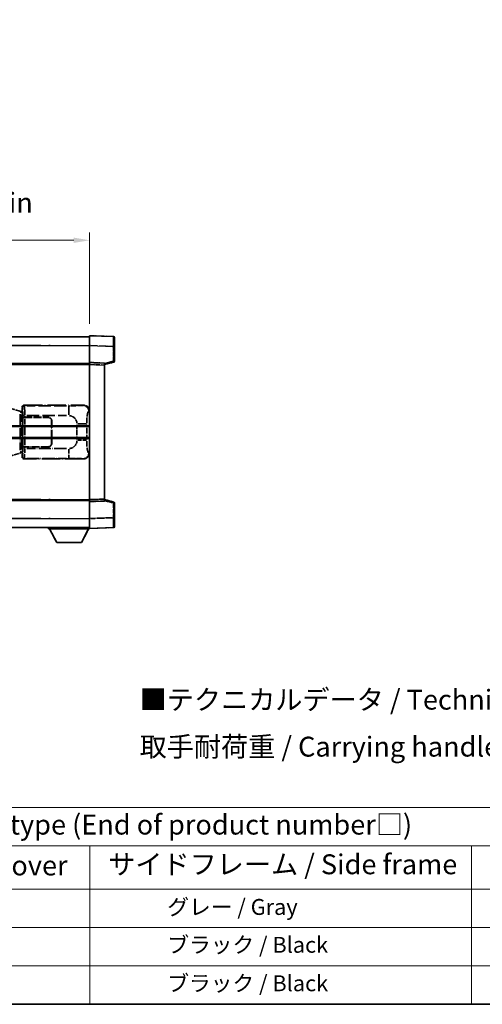
# Model space of a CAD drawing. Units: millimetres. Extents: x 58 to 12249, y 32 to 1578.
# Drawn here: x 475 to 707, y 32 to 527 of the extents above; entities that cross this region are included whole.
import ezdxf

# ---------------------------------------------------------------- set-up
doc = ezdxf.new("R2010")
doc.units = ezdxf.units.MM
doc.header["$LTSCALE"] = 4
doc.linetypes.add('LONG_DASH_DOTTED', pattern=[0.61, 0.48, -0.06, 0.01, -0.06])
doc.layers.get('Defpoints').update_dxf_attribs({"lineweight": 25})
for name, color, linetype, lineweight in [('Border (ISO)', 7, 'Continuous', 35), ('Dimension (ISO)', 7, 'Continuous', 18), ('Dimension (ISO) @ 1', 7, 'Continuous', 18), ('Overlay (ISO)', 7, 'LONG_DASH_DOTTED', 35), ('Symbol (ISO)', 7, 'Continuous', 18), ('Visible (ISO)', 7, 'Continuous', 35), ('Visible Narrow (ISO)', 7, 'Continuous', 25)]:
    doc.layers.add(name, color=color, linetype=linetype, lineweight=lineweight)
doc.styles.add('Note Text (TK)', font='txt')
doc.styles.add('Note Text (TK2)', font='txt')
doc.dimstyles.new('Default - Method 1b (TK)', dxfattribs={"dimscale": 4, "dimtxt": 2.5, "dimasz": 2.5, "dimexe": 1, "dimexo": 1.5, "dimgap": 1, "dimtad": 1, "dimtoh": 1, "dimrnd": 1e-08, "dimdsep": 46, "dimtxsty": 'Note Text (TK)', "dimcen": 0.09, "dimdle": 5, "dimclrd": 100, "dimclre": 100, "dimclrt": 7, "dimadec": 1, "dimazin": 1, "dimtfac": 1, "dimtmove": 0, "dimatfit": 3, "dimfxl": 1, "dimtolj": 1, "dimlwd": -1, "dimlwe": -1, "dimarcsym": 0})

# ---------------------------------------------------------------- blocks, each defined once
blk = doc.blocks.new('図面枠 tk図枠')
at = {"layer": 'Border (ISO)'}
blk.add_line((14.5, 8), (405.5, 8), dxfattribs=at)
blk = doc.blocks.new('テーブル1')
at = {"layer": 'Symbol (ISO)'}
for p, q in [((14.5, 32.76), (224.5, 32.76)), ((14.5, 27.94), (224.5, 27.94)), ((127.5, 27.94), (127.5, 22.5)), ((175.5, 27.94), (175.5, 22.5)), ((14.5, 22.5), (224.5, 22.5)), ((127.5, 22.5), (127.5, 8)), ((175.5, 22.5), (175.5, 8)), ((14.5, 17.67), (224.5, 17.67)), ((14.5, 12.83), (224.5, 12.83)), ((14.5, 8), (224.5, 8))]:
    blk.add_line(p, q, dxfattribs=at)
at = {"layer": 'Symbol (ISO)', "color": 7, "attachment_point": 7}
for s, insert, char_height, style in [('色仕様（型番末尾□） / Color type (End of product number□)', (71.12, 28.57), 2.5, 'Note Text (TK)'), ('上下カバー / Top ・ Bottom cover', (71.97, 23.43), 2.5, 'Note Text (TK)'), ('サイドフレーム / Side frame', (129.82, 23.58), 2.5, 'Note Text (TK)'), ('              グレー / Gray', (128.7, 18.62), 2, 'Note Text (TK2)'), ('              ブラック / Black', (128.7, 13.86), 2, 'Note Text (TK2)'), ('              ブラック / Black', (128.7, 9.02), 2, 'Note Text (TK2)')]:
    blk.add_mtext(s, dxfattribs=dict(at, insert=insert, char_height=char_height, style=style))
blk = doc.blocks.new('*D298')
at = {"layer": 'Defpoints', "color": 0}
for p in [(509.97, 416.41), (192.47, 369.16), (509.97, 368.41)]:
    blk.add_point(p, dxfattribs=at)
at = {"layer": 'Dimension (ISO)', "color": 100}
for p, q in [((192.47, 375.16), (192.47, 420.41)), ((200.47, 416.41), (501.97, 416.41)), ((509.97, 374.41), (509.97, 420.41))]:
    blk.add_line(p, q, dxfattribs=at)
for points in [[(200.47, 417.74), (200.47, 415.08), (192.47, 416.41)], [(501.97, 417.74), (501.97, 415.08), (509.97, 416.41)]]:
    blk.add_solid(points, dxfattribs=at)
at = {"layer": 'Dimension (ISO)', "color": 7, "insert": (142.24, 435.31), "char_height": 8, "attachment_point": 4, "style": 'Note Text (TK)'}
blk.add_mtext('\\A1; \\fＭＳ Ｐゴシック|b0|i0;\\H10.0000;* バンド取手は任意の位置に固定できます。\\P\\fＭＳ Ｐゴシック|b0|i0;\\H10.0000;* Carrying handle location can be freely affixed within denoted range.', dxfattribs=at)

msp = doc.modelspace()

# ---------------------------------------------------------------- linework, layer by layer
at = {"layer": 'Overlay (ISO)', "ltscale": 18.588993}
for p, q in [((192.4705, 367.9087), (509.9705, 367.9087)), ((192.4705, 367.9087), (509.9705, 367.9087)), ((192.4705, 354.4087), (509.9705, 354.4087)), ((192.4705, 354.4087), (509.9705, 354.4087)), ((192.4705, 285.4087), (509.9705, 285.4087)), ((192.4705, 285.4087), (509.9705, 285.4087)), ((192.4705, 271.9087), (509.9705, 271.9087)), ((192.4705, 271.9087), (509.9705, 271.9087))]:
    msp.add_line(p, q, dxfattribs=at)
at = {"layer": 'Overlay (ISO)', "ltscale": 1.266459}
for p, q in [((509.9705, 363.4117), (509.9705, 368.4087)), ((509.9705, 363.4117), (509.9705, 368.4087)), ((509.9705, 271.4087), (509.9705, 276.4056)), ((509.9705, 271.4087), (509.9705, 276.4056))]:
    msp.add_line(p, q, dxfattribs=at)
at = {"layer": 'Overlay (ISO)', "ltscale": 1.941312}
for p, q in [((521.988, 367.989), (509.9705, 368.4087)), ((521.988, 367.989), (509.9705, 368.4087)), ((509.9705, 271.4087), (521.988, 271.8284)), ((509.9705, 271.4087), (521.988, 271.8284))]:
    msp.add_line(p, q, dxfattribs=at)
at = {"layer": 'Overlay (ISO)', "ltscale": 1.139803}
for p, q in [((522.4705, 367.4893), (522.4705, 362.9921)), ((522.4705, 367.4893), (522.4705, 362.9921)), ((522.4705, 276.8253), (522.4705, 272.328)), ((522.4705, 276.8253), (522.4705, 272.328))]:
    msp.add_line(p, q, dxfattribs=at)
at = {"layer": 'Overlay (ISO)', "ltscale": 16.730093}
for p, q in [((208.3455, 363.4087), (494.0955, 363.4087)), ((208.3455, 363.4087), (494.0955, 363.4087)), ((208.3455, 353.9087), (494.0955, 353.9087)), ((208.3455, 353.9087), (494.0955, 353.9087)), ((208.3455, 285.9087), (494.0955, 285.9087)), ((208.3455, 285.9087), (494.0955, 285.9087)), ((208.3455, 276.4087), (494.0955, 276.4087)), ((208.3455, 276.4087), (494.0955, 276.4087))]:
    msp.add_line(p, q, dxfattribs=at)
at = {"layer": 'Overlay (ISO)', "ltscale": 1.37189}
for p, q in [((509.9705, 354.9087), (509.9705, 363.4117)), ((509.9705, 354.9087), (509.9705, 363.4117)), ((509.9705, 276.4056), (509.9705, 284.9087)), ((509.9705, 276.4056), (509.9705, 284.9087))]:
    msp.add_line(p, q, dxfattribs=at)
at = {"layer": 'Overlay (ISO)', "ltscale": 1.747171}
for p, q in [((510.5714, 363.3908), (521.3871, 363.0131)), ((510.5714, 363.3908), (521.3871, 363.0131)), ((521.3871, 276.8043), (510.5714, 276.4266)), ((521.3871, 276.8043), (510.5714, 276.4266))]:
    msp.add_line(p, q, dxfattribs=at)
at = {"layer": 'Overlay (ISO)', "ltscale": 1.076593}
for p, q in [((521.988, 362.6214), (521.988, 355.9485)), ((521.988, 362.6214), (521.988, 355.9485)), ((521.988, 283.8689), (521.988, 277.196)), ((521.988, 283.8689), (521.988, 277.196))]:
    msp.add_line(p, q, dxfattribs=at)
at = {"layer": 'Overlay (ISO)', "ltscale": 0.111419}
for p, q in [((522.0263, 362.9921), (522.4691, 362.9921)), ((522.0263, 362.9921), (522.4691, 362.9921)), ((522.4691, 355.5777), (522.0263, 355.5777)), ((522.4691, 355.5777), (522.0263, 355.5777)), ((522.0263, 284.2397), (522.4691, 284.2397)), ((522.0263, 284.2397), (522.4691, 284.2397)), ((522.0263, 276.8253), (522.4691, 276.8253)), ((522.0263, 276.8253), (522.4691, 276.8253))]:
    msp.add_line(p, q, dxfattribs=at)
at = {"layer": 'Overlay (ISO)', "ltscale": 1.196225}
for p, q in [((522.4705, 355.5777), (522.4705, 362.9921)), ((522.4705, 355.5777), (522.4705, 362.9921)), ((522.4705, 276.8253), (522.4705, 284.2397)), ((522.4705, 276.8253), (522.4705, 284.2397))]:
    msp.add_line(p, q, dxfattribs=at)
at = {"layer": 'Overlay (ISO)', "ltscale": 0.253212}
for p, q in [((509.9705, 353.9093), (509.9705, 354.9087)), ((509.9705, 353.9093), (509.9705, 354.9087)), ((517.4705, 354.6468), (517.4705, 353.6474)), ((517.4705, 354.6468), (517.4705, 353.6474)), ((509.9705, 284.9087), (509.9705, 285.9081)), ((509.9705, 284.9087), (509.9705, 285.9081)), ((517.4705, 286.17), (517.4705, 285.1706)), ((517.4705, 286.17), (517.4705, 285.1706))]:
    msp.add_line(p, q, dxfattribs=at)
at = {"layer": 'Overlay (ISO)', "ltscale": 1.211521}
for p, q in [((517.4705, 354.6468), (509.9705, 354.9087)), ((517.4705, 354.6468), (509.9705, 354.9087)), ((509.9705, 284.9087), (517.4705, 285.1706)), ((509.9705, 284.9087), (517.4705, 285.1706))]:
    msp.add_line(p, q, dxfattribs=at)
at = {"layer": 'Overlay (ISO)', "ltscale": 13.934676}
msp.add_line((509.9705, 285.9081), (509.9705, 353.9093), dxfattribs=at)
msp.add_line((509.9705, 285.9081), (509.9705, 353.9093), dxfattribs=at)
at = {"layer": 'Overlay (ISO)', "ltscale": 1.090359}
for p, q in [((510.3455, 353.8962), (517.0955, 353.6605)), ((510.3455, 353.8962), (517.0955, 353.6605)), ((517.0955, 286.1569), (510.3455, 285.9212)), ((517.0955, 286.1569), (510.3455, 285.9212))]:
    msp.add_line(p, q, dxfattribs=at)
at = {"layer": 'Overlay (ISO)', "ltscale": 0.770548}
for p, q in [((517.4705, 353.9087), (522.0946, 355.0934)), ((517.4705, 353.9087), (522.0946, 355.0934)), ((522.0946, 284.724), (517.4705, 285.9087)), ((522.0946, 284.724), (517.4705, 285.9087))]:
    msp.add_line(p, q, dxfattribs=at)
at = {"layer": 'Overlay (ISO)', "ltscale": 13.827337}
msp.add_line((517.4705, 286.17), (517.4705, 353.6474), dxfattribs=at)
msp.add_line((517.4705, 286.17), (517.4705, 353.6474), dxfattribs=at)
at = {"layer": 'Overlay (ISO)', "ltscale": 0.677488}
for p, q in [((521.7621, 355.5199), (517.6964, 354.4782)), ((521.7621, 355.5199), (517.6964, 354.4782)), ((517.6964, 285.3391), (521.7621, 284.2975)), ((517.6964, 285.3391), (521.7621, 284.2975))]:
    msp.add_line(p, q, dxfattribs=at)
at = {"layer": 'Overlay (ISO)', "ltscale": 1.201259}
for p, q in [((474.861, 330.4945), (469.3805, 332.1387)), ((469.3805, 307.6787), (474.861, 309.3228))]:
    msp.add_line(p, q, dxfattribs=at)
at = {"layer": 'Overlay (ISO)', "ltscale": 0.322704}
for p, q in [((475.9705, 330.4087), (475.9705, 332.4093)), ((475.9705, 307.4081), (475.9705, 309.4087))]:
    msp.add_line(p, q, dxfattribs=at)
at = {"layer": 'Overlay (ISO)', "ltscale": 0.970335}
for p, q in [((475.9822, 332.3977), (476.192, 332.1879)), ((477.1913, 333.1873), (476.9816, 333.397)), ((476.192, 307.6295), (475.9822, 307.4197)), ((476.9816, 306.4203), (477.1913, 306.6301))]:
    msp.add_line(p, q, dxfattribs=at)
at = {"layer": 'Overlay (ISO)', "ltscale": 4.834805}
for p, q in [((476.9699, 333.4087), (506.9347, 333.4087)), ((506.9347, 306.4087), (476.9699, 306.4087))]:
    msp.add_line(p, q, dxfattribs=at)
at = {"layer": 'Overlay (ISO)', "ltscale": 3.235035}
for p, q in [((498.367, 333.1756), (478.3169, 333.1756)), ((478.3169, 306.6418), (498.367, 306.6418))]:
    msp.add_line(p, q, dxfattribs=at)
at = {"layer": 'Overlay (ISO)', "ltscale": 1.11509}
for p, q in [((499.4809, 333.1475), (499.4809, 328.5623)), ((499.4809, 311.2551), (499.4809, 306.6699))]:
    msp.add_line(p, q, dxfattribs=at)
at = {"layer": 'Overlay (ISO)', "ltscale": 0.240796}
for p, q in [((506.9189, 333.4059), (506.6342, 333.3547)), ((506.6342, 306.4627), (506.9189, 306.4115))]:
    msp.add_line(p, q, dxfattribs=at)
at = {"layer": 'Overlay (ISO)', "ltscale": 0.179562}
for p, q in [((475.8451, 330.1993), (474.861, 330.4945)), ((474.861, 309.3228), (475.8451, 309.6181))]:
    msp.add_line(p, q, dxfattribs=at)
at = {"layer": 'Overlay (ISO)', "ltscale": 2.935309}
msp.add_line((475.0454, 329.0049), (475.0454, 310.8125), dxfattribs=at)
at = {"layer": 'Overlay (ISO)', "ltscale": 0.112415}
for p, q in [((475.0728, 330.0033), (475.6657, 329.7365)), ((475.6657, 310.0809), (475.0728, 309.8141))]:
    msp.add_line(p, q, dxfattribs=at)
at = {"layer": 'Overlay (ISO)', "ltscale": 2.849565}
msp.add_line((475.7014, 311.0782), (475.7014, 328.7392), dxfattribs=at)
at = {"layer": 'Overlay (ISO)', "ltscale": 0.031087}
for p, q in [((475.7117, 329.7173), (475.8969, 329.6618)), ((475.8969, 310.1556), (475.7117, 310.1001))]:
    msp.add_line(p, q, dxfattribs=at)
at = {"layer": 'Overlay (ISO)', "ltscale": 0.113954}
for p, q in [((475.7127, 329.758), (475.8447, 330.1978)), ((475.7127, 310.0594), (475.8447, 309.6195))]:
    msp.add_line(p, q, dxfattribs=at)
at = {"layer": 'Overlay (ISO)', "ltscale": 0.022712}
for p, q in [((475.9805, 330.1587), (475.8451, 330.1993)), ((475.8451, 309.6181), (475.9805, 309.6587))]:
    msp.add_line(p, q, dxfattribs=at)
at = {"layer": 'Overlay (ISO)', "ltscale": 0.127306}
for p, q in [((475.9071, 329.6587), (475.9805, 330.1587)), ((475.9071, 310.1587), (475.9805, 309.6587))]:
    msp.add_line(p, q, dxfattribs=at)
at = {"layer": 'Overlay (ISO)', "ltscale": 0.036996}
for p, q in [((475.9199, 329.6587), (476.1498, 329.6587)), ((476.1498, 310.1587), (475.9199, 310.1587))]:
    msp.add_line(p, q, dxfattribs=at)
at = {"layer": 'Overlay (ISO)', "ltscale": 0.888422}
for p, q in [((475.9705, 330.4087), (476.1626, 330.2166)), ((476.1626, 309.6008), (475.9705, 309.4087))]:
    msp.add_line(p, q, dxfattribs=at)
at = {"layer": 'Overlay (ISO)', "ltscale": 0.029277}
for p, q in [((476.1626, 330.1587), (475.9805, 330.1587)), ((475.9805, 309.6587), (476.1626, 309.6587))]:
    msp.add_line(p, q, dxfattribs=at)
at = {"layer": 'Overlay (ISO)', "ltscale": 3.326328}
msp.add_line((476.1626, 330.2166), (476.1626, 309.6008), dxfattribs=at)
at = {"layer": 'Overlay (ISO)', "ltscale": 0.005535}
for p, q in [((476.3372, 327.4087), (476.3384, 327.4087)), ((476.3384, 312.4087), (476.3372, 312.4087))]:
    msp.add_line(p, q, dxfattribs=at)
at = {"layer": 'Overlay (ISO)', "ltscale": 2.420192}
msp.add_line((476.3372, 312.4087), (476.3372, 327.4087), dxfattribs=at)
at = {"layer": 'Overlay (ISO)', "ltscale": 0.111713}
for p, q in [((476.3384, 328.1402), (476.3384, 327.4472)), ((477.3378, 327.4472), (477.3378, 328.1402)), ((476.3384, 312.3702), (476.3384, 311.6772)), ((477.3378, 311.6772), (477.3378, 312.3702))]:
    msp.add_line(p, q, dxfattribs=at)
at = {"layer": 'Overlay (ISO)', "ltscale": 0.24772}
for p, q in [((477.3378, 327.4087), (476.3384, 327.4087)), ((476.3384, 312.4087), (477.3378, 312.4087))]:
    msp.add_line(p, q, dxfattribs=at)
at = {"layer": 'Overlay (ISO)', "ltscale": 0.222938}
for p, q in [((477.2611, 328.1787), (476.344, 328.1787)), ((476.344, 311.6387), (477.2611, 311.6387))]:
    msp.add_line(p, q, dxfattribs=at)
at = {"layer": 'Overlay (ISO)', "ltscale": 0.253352}
for p, q in [((476.3955, 327.3087), (477.3955, 327.3087)), ((477.3955, 312.5087), (476.3955, 312.5087))]:
    msp.add_line(p, q, dxfattribs=at)
at = {"layer": 'Overlay (ISO)', "ltscale": 2.387921}
msp.add_line((476.3955, 312.5087), (476.3955, 327.3087), dxfattribs=at)
at = {"layer": 'Overlay (ISO)', "ltscale": 1.876872}
for p, q in [((477.3378, 327.4087), (488.9705, 327.4087)), ((488.9705, 312.4087), (477.3378, 312.4087))]:
    msp.add_line(p, q, dxfattribs=at)
at = {"layer": 'Overlay (ISO)', "ltscale": 1.867558}
for p, q in [((477.3955, 327.3087), (488.9705, 327.3087)), ((488.9705, 312.5087), (477.3955, 312.5087))]:
    msp.add_line(p, q, dxfattribs=at)
at = {"layer": 'Overlay (ISO)', "ltscale": 3.215458}
for p, q in [((478.445, 328.1787), (498.3737, 328.1787)), ((498.3737, 311.6387), (478.445, 311.6387))]:
    msp.add_line(p, q, dxfattribs=at)
at = {"layer": 'Overlay (ISO)', "ltscale": 0.310031}
for p, q in [((509.5836, 330.3573), (509.9502, 330.4232)), ((509.9502, 309.3942), (509.5836, 309.46))]:
    msp.add_line(p, q, dxfattribs=at)
at = {"layer": 'Overlay (ISO)', "ltscale": 2.149119}
msp.add_line((477.3955, 313.2487), (477.3955, 326.5687), dxfattribs=at)
at = {"layer": 'Overlay (ISO)', "ltscale": 1.774781}
for p, q in [((490.8705, 325.4087), (490.8705, 314.4087)), ((490.9705, 325.4087), (490.9705, 314.4087))]:
    msp.add_line(p, q, dxfattribs=at)
at = {"layer": 'Overlay (ISO)', "ltscale": 0.016035}
for p, q in [((490.9705, 322.4087), (490.8705, 322.4087)), ((490.9705, 321.9087), (490.8705, 321.9087)), ((490.8705, 317.9087), (490.9705, 317.9087)), ((490.8705, 317.4087), (490.9705, 317.4087))]:
    msp.add_line(p, q, dxfattribs=at)
at = {"layer": 'Overlay (ISO)', "ltscale": 1.201531}
for p, q in [((503.6135, 323.6323), (503.6135, 316.1851)), ((508.5216, 316.1851), (508.5216, 323.6323))]:
    msp.add_line(p, q, dxfattribs=at)
at = {"layer": 'Overlay (ISO)', "ltscale": 1.001037}
for p, q in [((503.9579, 324.046), (508.4442, 324.046)), ((508.4442, 315.7713), (503.9579, 315.7713))]:
    msp.add_line(p, q, dxfattribs=at)
at = {"layer": 'Overlay (ISO)', "ltscale": 0.112847}
msp.add_line((489.3705, 271.9087), (489.3705, 271.2087), dxfattribs=at)
msp.add_line((489.3705, 271.9087), (489.3705, 271.2087), dxfattribs=at)
at = {"layer": 'Overlay (ISO)', "ltscale": 3.323767}
msp.add_line((489.3705, 271.2087), (509.9705, 271.2087), dxfattribs=at)
msp.add_line((489.3705, 271.2087), (509.9705, 271.2087), dxfattribs=at)
at = {"layer": 'Overlay (ISO)', "ltscale": 1.376751}
for p, q in [((493.4205, 264.3087), (489.8705, 271.2087)), ((493.4205, 264.3087), (489.8705, 271.2087)), ((505.9205, 264.3087), (509.4705, 271.2087)), ((505.9205, 264.3087), (509.4705, 271.2087))]:
    msp.add_line(p, q, dxfattribs=at)
at = {"layer": 'Overlay (ISO)', "ltscale": 0.032171}
msp.add_line((509.9705, 271.4087), (509.9705, 271.2087), dxfattribs=at)
msp.add_line((509.9705, 271.4087), (509.9705, 271.2087), dxfattribs=at)
at = {"layer": 'Overlay (ISO)', "ltscale": 2.01681}
msp.add_line((493.4205, 264.3087), (505.9205, 264.3087), dxfattribs=at)
msp.add_line((493.4205, 264.3087), (505.9205, 264.3087), dxfattribs=at)
at = {"layer": 'Overlay (ISO)', "ltscale": 0.12381}
for centre, start, end in [((521.9705, 367.4893), 0, 88), ((521.9705, 367.4893), 0, 88), ((521.9705, 272.328), 272, 0), ((521.9705, 272.328), 272, 0)]:
    msp.add_arc(centre, 0.5, start, end, dxfattribs=at)
at = {"layer": 'Overlay (ISO)', "ltscale": 0.106392}
for centre, start, end in [((521.9705, 355.5777), 284.37, 0), ((521.9705, 355.5777), 284.37, 0), ((521.9705, 284.2397), 0, 75.63), ((521.9705, 284.2397), 0, 75.63)]:
    msp.add_arc(centre, 0.5, start, end, dxfattribs=at)
at = {"layer": 'Overlay (ISO)', "ltscale": 0.506805}
for centre, start, end in [((488.9705, 325.4087), 0, 90), ((488.9705, 314.4087), 270, 0)]:
    msp.add_arc(centre, 2, start, end, dxfattribs=at)
at = {"layer": 'Overlay (ISO)', "ltscale": 0.481459}
for centre, start, end in [((488.9705, 325.4087), 0, 90), ((488.9705, 314.4087), 270, 0)]:
    msp.add_arc(centre, 1.9, start, end, dxfattribs=at)
at = {"layer": 'Overlay (ISO)', "ltscale": 0.942579}
for centre, start, end in [((499.4809, 324.046), 4.5, 85.5), ((499.4809, 315.7713), 274.5, 355.5)]:
    msp.add_arc(centre, 4.1326, start, end, dxfattribs=at)
at = {"layer": 'Overlay (ISO)', "ltscale": 1.139721}
for centre, major_axis, start_param, end_param in [((521.9705, 362.9866), (-0.0174, -5.0024), 1.65038371, 3.06300424), ((521.9705, 362.9866), (-0.0174, -5.0024), 1.65038371, 3.06300424), ((521.9705, 276.8308), (0.0174, -5.0024), 0.07858843, 1.49120895), ((521.9705, 276.8308), (0.0174, -5.0024), 0.07858843, 1.49120895)]:
    msp.add_ellipse(centre, major_axis=major_axis, ratio=0.00348438, start_param=start_param, end_param=end_param, dxfattribs=at)
at = {"layer": 'Overlay (ISO)', "ltscale": 0.113325}
for centre, major_axis, start_param, end_param in [((521.9705, 355.5777), (0.1241, -0.4844), 0.07810674, 1.48402803), ((521.9705, 355.5777), (0.1241, -0.4844), 0.07810674, 1.48402803), ((521.9705, 284.2397), (0.1241, 0.4844), 4.79915728, 6.20507857), ((521.9705, 284.2397), (0.1241, 0.4844), 4.79915728, 6.20507857)]:
    msp.add_ellipse(centre, major_axis=major_axis, ratio=0.03380887, start_param=start_param, end_param=end_param, dxfattribs=at)
at = {"layer": 'Overlay (ISO)', "ltscale": 0.253212}
for centre, major_axis in [((476.9711, 332.4081), (-0.708, 0.708)), ((476.9711, 307.4093), (-0.708, -0.708))]:
    msp.add_ellipse(centre, major_axis=major_axis, ratio=0.99878277, start_param=5.49839613, end_param=7.06797448, dxfattribs=at)
at = {"layer": 'Overlay (ISO)', "ltscale": 0.22783}
for centre, major_axis in [((477.203, 332.1762), (0.7071, 0.7071)), ((477.203, 307.6412), (-0.7071, 0.7071))]:
    msp.add_ellipse(centre, major_axis=major_axis, ratio=0.99878277, start_param=0.86448607, end_param=2.27710659, dxfattribs=at)
at = {"layer": 'Overlay (ISO)', "ltscale": 0.892317}
for centre, start_param, end_param in [((476.1987, 328.1787), 1.64759081, 3.02989158), ((476.1987, 311.6387), 0.11170107, 1.49400184)]:
    msp.add_ellipse(centre, major_axis=(0, -4), ratio=0.03492077, start_param=start_param, end_param=end_param, dxfattribs=at)
at = {"layer": 'Overlay (ISO)', "ltscale": 1.115303}
for centre, start_param, end_param in [((477.1981, 328.1787), 4.78918347, 6.17148424), ((477.1981, 311.6387), 3.25329373, 4.63559449)]:
    msp.add_ellipse(centre, major_axis=(0, 5), ratio=0.02793662, start_param=start_param, end_param=end_param, dxfattribs=at)
at = {"layer": 'Overlay (ISO)', "ltscale": 0.68132}
for centre, major_axis, start_param, end_param in [((506.6184, 330.3537), (-0.5305, 2.9527), 4.61613994, 6.02386337), ((506.6184, 309.4637), (-0.5305, -2.9527), 0.25932194, 1.66704536)]:
    msp.add_ellipse(centre, major_axis=major_axis, ratio=0.98105095, start_param=start_param, end_param=end_param, dxfattribs=at)
at = {"layer": 'Overlay (ISO)', "ltscale": 0.762736}
for centre, major_axis, start_param, end_param in [((506.9144, 330.4069), (3.0098, 0.5407), 6.10872941, 7.67286655), ((506.9144, 309.4105), (3.0098, -0.5407), 4.89350406, 6.4576412)]:
    msp.add_ellipse(centre, major_axis=major_axis, ratio=0.98105095, start_param=start_param, end_param=end_param, dxfattribs=at)
at = {"layer": 'Overlay (ISO)', "ltscale": 0.100183}
for centre, major_axis, start_param, end_param in [((474.7174, 330.0156), (0.1437, 0.4789), 4.97109822, 6.21412809), ((474.7174, 309.8018), (0.1437, -0.4789), 0.06905721, 1.31208708)]:
    msp.add_ellipse(centre, major_axis=major_axis, ratio=0.6398634, start_param=start_param, end_param=end_param, dxfattribs=at)
at = {"layer": 'Overlay (ISO)', "ltscale": 1.422246}
msp.add_open_spline([(506.5399, 333.3386), (506.439, 333.3228), (506.2992, 333.3061), (506.0522, 333.2896), (505.607, 333.2598), (504.8071, 333.2314), (503.8146, 333.2113), (502.9508, 333.1938), (501.9701, 333.1832), (501.087, 333.1788), (500.6529, 333.1766), (500.2455, 333.1759), (499.8757, 333.1757)], degree=3, knots=[0.05, 0.05, 0.05, 0.05, 0.224983239, 0.224983239, 0.224983239, 0.540435735, 0.540435735, 0.540435735, 0.815011713, 0.815011713, 0.815011713, 0.95, 0.95, 0.95, 0.95], dxfattribs=at)
at = {"layer": 'Overlay (ISO)', "ltscale": 1.388645}
msp.add_open_spline([(508.5223, 324.4639), (508.5241, 324.9487), (508.5308, 325.4717), (508.5534, 326.0148), (508.5979, 327.086), (508.7044, 328.1805), (508.8588, 328.9694), (508.9887, 329.6336), (509.1454, 330.048), (509.3005, 330.2181), (509.3628, 330.2864), (509.4245, 330.3179), (509.4846, 330.3358)], degree=3, knots=[0.05, 0.05, 0.05, 0.05, 0.21983104, 0.21983104, 0.21983104, 0.554777845, 0.554777845, 0.554777845, 0.836790829, 0.836790829, 0.836790829, 0.95, 0.95, 0.95, 0.95], dxfattribs=at)
at = {"layer": 'Overlay (ISO)', "ltscale": 1.388359}
msp.add_open_spline([(509.4845, 309.4833), (509.3697, 309.5216), (509.2491, 309.613), (509.1325, 309.8767), (508.9447, 310.3015), (508.7705, 311.1676), (508.6635, 312.2197), (508.5818, 313.0237), (508.5401, 313.9148), (508.5276, 314.7197), (508.5242, 314.937), (508.5227, 315.1487), (508.5221, 315.3534)], degree=3, knots=[0.05, 0.05, 0.05, 0.05, 0.265590793, 0.265590793, 0.265590793, 0.612901129, 0.612901129, 0.612901129, 0.878333796, 0.878333796, 0.878333796, 0.95, 0.95, 0.95, 0.95], dxfattribs=at)
at = {"layer": 'Overlay (ISO)', "ltscale": 1.422253}
msp.add_open_spline([(499.875, 306.6417), (500.3194, 306.6414), (500.817, 306.6404), (501.3526, 306.6371), (502.3111, 306.6311), (503.3615, 306.6176), (504.2216, 306.5972), (505.0436, 306.5777), (505.703, 306.5519), (506.0829, 306.5257), (506.3119, 306.51), (506.4437, 306.4939), (506.5401, 306.4788)], degree=3, knots=[0.05, 0.05, 0.05, 0.05, 0.212702167, 0.212702167, 0.212702167, 0.503893992, 0.503893992, 0.503893992, 0.782203362, 0.782203362, 0.782203362, 0.95, 0.95, 0.95, 0.95], dxfattribs=at)
at = {"layer": 'Visible (ISO)'}
for p, q in [((192.4705, 367.9087), (509.9705, 367.9087)), ((509.9705, 363.4117), (509.9705, 368.4087)), ((521.988, 367.989), (509.9705, 368.4087)), ((522.4705, 367.4893), (522.4705, 362.9921)), ((509.9705, 354.9087), (509.9705, 363.4117)), ((522.4705, 355.5777), (522.4705, 362.9921)), ((192.4705, 354.4087), (509.9705, 354.4087)), ((509.9705, 353.9093), (509.9705, 354.9087)), ((517.4705, 354.6468), (509.9705, 354.9087)), ((509.9705, 285.9081), (509.9705, 353.9093)), ((517.4705, 353.9087), (522.0946, 355.0934)), ((517.4705, 354.6468), (517.4705, 353.6474)), ((517.4705, 286.17), (517.4705, 353.6474)), ((446.2205, 322.6587), (509.9705, 322.6587)), ((446.2205, 317.1587), (509.9705, 317.1587)), ((192.4705, 285.4087), (509.9705, 285.4087)), ((509.9705, 284.9087), (509.9705, 285.9081)), ((509.9705, 284.9087), (517.4705, 285.1706)), ((509.9705, 276.4056), (509.9705, 284.9087)), ((517.4705, 286.17), (517.4705, 285.1706)), ((522.0946, 284.724), (517.4705, 285.9087)), ((522.4705, 276.8253), (522.4705, 284.2397)), ((509.9705, 271.4087), (509.9705, 276.4056)), ((522.4705, 276.8253), (522.4705, 272.328)), ((192.4705, 271.9087), (509.9705, 271.9087)), ((489.3705, 271.9087), (489.3705, 271.2087)), ((489.3705, 271.2087), (509.9705, 271.2087)), ((493.4205, 264.3087), (489.8705, 271.2087)), ((505.9205, 264.3087), (509.4705, 271.2087)), ((509.9705, 271.4087), (521.988, 271.8284)), ((509.9705, 271.4087), (509.9705, 271.2087)), ((493.4205, 264.3087), (505.9205, 264.3087))]:
    msp.add_line(p, q, dxfattribs=at)
for centre, start, end in [((521.9705, 367.4893), 0, 88), ((521.9705, 355.5777), 284.37, 0), ((521.9705, 284.2397), 0, 75.63), ((521.9705, 272.328), 272, 0)]:
    msp.add_arc(centre, 0.5, start, end, dxfattribs=at)
at = {"layer": 'Visible Narrow (ISO)'}
for p, q in [((192.4705, 363.4087), (509.9705, 363.4087)), ((509.9705, 363.4117), (521.988, 362.9921)), ((521.988, 362.9921), (522.4705, 362.9921)), ((521.988, 362.9921), (521.988, 355.5777)), ((192.4705, 353.9087), (509.9705, 353.9087)), ((509.9705, 353.9093), (517.4705, 353.6474)), ((521.988, 355.5777), (517.4705, 354.4204)), ((522.4705, 355.5777), (521.988, 355.5777)), ((446.2205, 323.1587), (509.9705, 323.1587)), ((446.2205, 316.6587), (509.9705, 316.6587)), ((192.4705, 285.9087), (509.9705, 285.9087)), ((517.4705, 286.17), (509.9705, 285.9081)), ((517.4705, 285.397), (521.988, 284.2397)), ((521.988, 284.2397), (522.4705, 284.2397)), ((521.988, 284.2397), (521.988, 276.8253)), ((192.4705, 276.4087), (509.9705, 276.4087)), ((521.988, 276.8253), (509.9705, 276.4056)), ((521.988, 276.8253), (522.4705, 276.8253))]:
    msp.add_line(p, q, dxfattribs=at)
for centre, major_axis, ratio, start_param, end_param in [((521.9705, 362.9866), (-0.0174, -5.0024), 0.00348438, 1.5719048, 3.14148316), ((521.9705, 355.5777), (0.1241, -0.4844), 0.03380887, 0, 1.56213477), ((521.9705, 284.2397), (0.1241, 0.4844), 0.03380887, 4.72105054, 6.28318531), ((521.9705, 276.8308), (0.0174, -5.0024), 0.00348438, 0.00010951, 1.56968786)]:
    msp.add_ellipse(centre, major_axis=major_axis, ratio=ratio, start_param=start_param, end_param=end_param, dxfattribs=at)

# ---------------------------------------------------------------- block references
at = {"xscale": 4, "yscale": 4, "zscale": 4}
for name in ['図面枠 tk図枠', 'テーブル1']:
    msp.add_blockref(name, (0, 0), dxfattribs=at)

# ---------------------------------------------------------------- texts
at = {"layer": 'Symbol (ISO)', "color": 7, "insert": (535.0878, 173.4546), "char_height": 10, "width": 326.6082, "attachment_point": 4, "line_spacing_factor": 1.418182, "style": 'Note Text (TK)'}
msp.add_mtext('{\\fＭＳ Ｐゴシック|b0|i0;■テクニカルデータ / Technical Data■\\P\\fＭＳ Ｐゴシック|b0|i0;取手耐荷重 / Carrying handle Maximum load : 20kgf}', dxfattribs=at)

# ---------------------------------------------------------------- dimensions: what is measured, and where the dimension line sits
at = {"layer": 'Dimension (ISO) @ 1', "color": 100}
dim = msp.add_linear_dim(base=(509.9705, 416.4087), p1=(192.4705, 369.1587), p2=(509.9705, 368.4087), text=' \\fＭＳ Ｐゴシック|b0|i0;\\H10.0000;* バンド取手は任意の位置に固定できます。\\P\\fＭＳ Ｐゴシック|b0|i0;\\H10.0000;* Carrying handle location can be freely affixed within denoted range.', dimstyle='Default - Method 1b (TK)', override={"dimscale": 1, "dimtxt": 8, "dimasz": 8, "dimexe": 4, "dimexo": 6, "dimgap": 4, "dimtoh": 0, "dimdec": 2, "dimcen": 0.36, "dimtol": 0, "dimlim": 0, "dimtp": 0, "dimtm": 0, "dimtdec": 2, "dimtix": 0, "dimtofl": 0, "dimtmove": 0, "dimatfit": 1}, dxfattribs=at)
dim.commit()
dim.dimension.update_dxf_attribs({"geometry": '*D298', "text_midpoint": (351.2205, 416.4087), "dimtype": 128})

doc.saveas('drawing.dxf')
